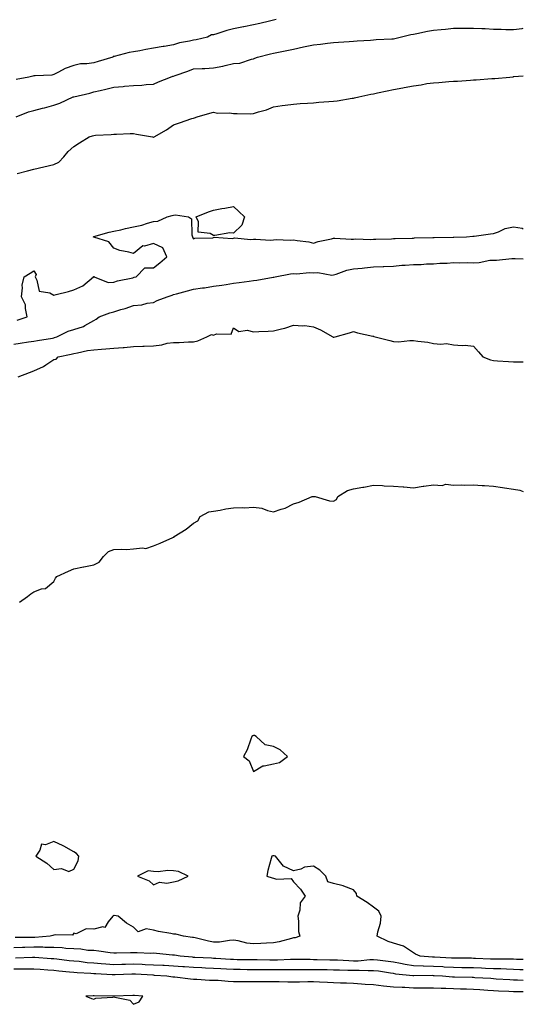
# Model space of a CAD drawing. Units: inches. Extents: x 899843 to 902483, y 7305818 to 7308458.
# Drawn here: x 902231 to 902483, y 7306398 to 7306891 of the extents above; entities that cross this region are included whole.
import ezdxf

# ---------------------------------------------------------------- set-up
doc = ezdxf.new("R2010")
doc.units = ezdxf.units.IN
doc.header["$MEASUREMENT"] = 0
doc.layers.add('Contour_89987305', color=7, linetype='Continuous', true_color=0xdb8853)

msp = doc.modelspace()

# ---------------------------------------------------------------- linework, layer by layer
at = {"layer": 'Contour_89987305'}
for points in [[(902229.24, 7306841.92, 3293), (902235.41, 7306844.56, 3293), (902238.05, 7306845.22, 3293), (902242.47, 7306846.34, 3293), (902243.43, 7306846.54, 3293), (902248.05, 7306847.87, 3293), (902251.19, 7306848.78, 3293), (902257.84, 7306851.92, 3293), (902258, 7306851.97, 3293), (902258.05, 7306851.99, 3293), (902258.14, 7306852.02, 3293), (902266.14, 7306853.83, 3293), (902268.05, 7306854.43, 3293), (902271.36, 7306855.23, 3293), (902274.08, 7306855.88, 3293), (902278.05, 7306856.85, 3293), (902282.72, 7306857.25, 3293), (902283.43, 7306857.3, 3293), (902288.05, 7306857.68, 3293), (902292.15, 7306857.82, 3293), (902294.32, 7306858.19, 3293), (902298.05, 7306858.35, 3293), (902300.53, 7306859.44, 3293), (902306.51, 7306861.92, 3293), (902307.65, 7306862.32, 3293), (902308.05, 7306862.42, 3293), (902308.83, 7306862.69, 3293), (902315.08, 7306864.89, 3293), (902318.05, 7306865.98, 3293), (902322.31, 7306866.18, 3293), (902323.73, 7306866.25, 3293), (902328.05, 7306866.44, 3293), (902332.63, 7306867.34, 3293), (902333.79, 7306867.65, 3293), (902338.05, 7306868.61, 3293), (902341.16, 7306868.81, 3293), (902347.06, 7306870.93, 3293), (902348.05, 7306871.04, 3293), (902348.63, 7306871.34, 3293), (902350.01, 7306871.92, 3293), (902356.46, 7306873.51, 3293), (902358.05, 7306873.91, 3293), (902360.56, 7306874.43, 3293), (902364.76, 7306875.21, 3293), (902368.05, 7306875.92, 3293), (902373.01, 7306876.96, 3293), (902373.11, 7306876.98, 3293), (902378.05, 7306878.04, 3293), (902381.55, 7306878.42, 3293), (902385, 7306878.86, 3293), (902388.05, 7306879.21, 3293), (902390.55, 7306879.42, 3293), (902395.86, 7306879.73, 3293), (902398.05, 7306879.91, 3293), (902399.91, 7306880.06, 3293), (902406.54, 7306880.41, 3293), (902408.05, 7306880.52, 3293), (902409.35, 7306880.62, 3293), (902417.15, 7306881.01, 3293), (902418.05, 7306881.08, 3293), (902418.76, 7306881.21, 3293), (902421.42, 7306881.92, 3293), (902426.75, 7306883.22, 3293), (902428.05, 7306883.36, 3293), (902429.77, 7306883.65, 3293), (902435.08, 7306884.89, 3293), (902438.05, 7306885.31, 3293), (902441.84, 7306885.71, 3293), (902444.11, 7306885.86, 3293), (902448.05, 7306886.32, 3293), (902452.53, 7306886.4, 3293), (902453.63, 7306886.34, 3293), (902458.05, 7306886.43, 3293), (902462.33, 7306886.2, 3293), (902463.85, 7306886.12, 3293), (902468.05, 7306885.88, 3293), (902471.95, 7306885.82, 3293), (902474.29, 7306885.68, 3293), (902478.05, 7306885.62, 3293), (902482.35, 7306886.22, 3293), (902483, 7306886.34, 3293)], [(902359.33, 7306890.64, 3294), (902358.05, 7306890.37, 3294), (902356.01, 7306889.88, 3294), (902351.21, 7306888.76, 3294), (902348.05, 7306887.98, 3294), (902343.2, 7306887.07, 3294), (902342.93, 7306887.04, 3294), (902338.05, 7306885.95, 3294), (902334.71, 7306885.27, 3294), (902329.6, 7306883.47, 3294), (902328.05, 7306883.06, 3294), (902327.01, 7306882.96, 3294), (902325.03, 7306881.92, 3294), (902319.37, 7306880.59, 3294), (902318.05, 7306880.43, 3294), (902316.03, 7306879.9, 3294), (902311.01, 7306878.96, 3294), (902308.05, 7306878, 3294), (902303.36, 7306877.23, 3294), (902302.81, 7306877.16, 3294), (902298.05, 7306876.31, 3294), (902294.22, 7306875.76, 3294), (902291.11, 7306874.98, 3294), (902288.05, 7306874.44, 3294), (902285.86, 7306874.11, 3294), (902278.35, 7306872.21, 3294), (902278.05, 7306872.16, 3294), (902277.87, 7306872.1, 3294), (902277.63, 7306871.92, 3294), (902270.31, 7306869.65, 3294), (902268.05, 7306869.07, 3294), (902264.63, 7306868.49, 3294), (902261.4, 7306868.57, 3294), (902258.05, 7306867.69, 3294), (902253.76, 7306866.22, 3294), (902250.48, 7306864.34, 3294), (902248.05, 7306863.18, 3294), (902247.05, 7306862.92, 3294), (902238.72, 7306862.58, 3294), (902238.05, 7306862.47, 3294), (902237.58, 7306862.39, 3294), (902235.68, 7306861.92, 3294), (902229.31, 7306860.66, 3294)], [(902229.78, 7306813.65, 3292), (902234.96, 7306815.01, 3292), (902238.05, 7306815.76, 3292), (902243.05, 7306816.93, 3292), (902243.06, 7306816.93, 3292), (902248.05, 7306818.12, 3292), (902250.6, 7306819.37, 3292), (902253.06, 7306821.92, 3292), (902255.31, 7306824.66, 3292), (902258.05, 7306827.06, 3292), (902260.95, 7306829.02, 3292), (902265.82, 7306831.92, 3292), (902267.51, 7306832.47, 3292), (902268.05, 7306832.67, 3292), (902268.96, 7306832.83, 3292), (902276.85, 7306833.11, 3292), (902278.05, 7306833.39, 3292), (902279.53, 7306833.39, 3292), (902286.29, 7306833.68, 3292), (902288.05, 7306833.68, 3292), (902289.49, 7306833.36, 3292), (902297.51, 7306831.92, 3292), (902297.97, 7306831.83, 3292), (902298.05, 7306831.82, 3292), (902298.11, 7306831.85, 3292), (902298.23, 7306831.92, 3292), (902304.49, 7306835.48, 3292), (902308.05, 7306838.02, 3292), (902311.03, 7306838.94, 3292), (902317.24, 7306841.11, 3292), (902318.05, 7306841.37, 3292), (902318.48, 7306841.49, 3292), (902319.89, 7306841.92, 3292), (902326.2, 7306843.77, 3292), (902328.05, 7306844.28, 3292), (902330.03, 7306843.9, 3292), (902336.01, 7306843.96, 3292), (902338.05, 7306843.68, 3292), (902339.83, 7306843.7, 3292), (902346.39, 7306843.57, 3292), (902348.05, 7306843.6, 3292), (902350.58, 7306844.46, 3292), (902354.54, 7306845.43, 3292), (902358.05, 7306846.98, 3292), (902362.39, 7306847.58, 3292), (902363.9, 7306847.77, 3292), (902368.05, 7306848.33, 3292), (902371.39, 7306848.58, 3292), (902374.97, 7306848.83, 3292), (902378.05, 7306849.07, 3292), (902380.7, 7306849.27, 3292), (902385.77, 7306849.64, 3292), (902388.05, 7306849.81, 3292), (902389.9, 7306850.07, 3292), (902397.4, 7306851.27, 3292), (902398.05, 7306851.36, 3292), (902398.52, 7306851.45, 3292), (902400.64, 7306851.92, 3292), (902406.72, 7306853.26, 3292), (902408.05, 7306853.55, 3292), (902410.12, 7306853.99, 3292), (902414.96, 7306855.01, 3292), (902418.05, 7306855.68, 3292), (902422.67, 7306856.54, 3292), (902423.32, 7306856.66, 3292), (902428.05, 7306857.55, 3292), (902431.92, 7306858.05, 3292), (902434.71, 7306858.59, 3292), (902438.05, 7306859.06, 3292), (902440.73, 7306859.24, 3292), (902445.78, 7306859.65, 3292), (902448.05, 7306859.82, 3292), (902450.07, 7306859.91, 3292), (902456.53, 7306860.4, 3292), (902458.05, 7306860.46, 3292), (902459.44, 7306860.53, 3292), (902467.31, 7306861.18, 3292), (902468.05, 7306861.22, 3292), (902468.72, 7306861.25, 3292), (902476.34, 7306861.92, 3292), (902477.91, 7306862.06, 3292), (902478.05, 7306862.09, 3292), (902478.22, 7306862.09, 3292), (902483, 7306862.51, 3292)], [(902229.79, 7306740.18, 3291), (902234.83, 7306741.92, 3291), (902233.88, 7306746.09, 3291), (902233.98, 7306747.85, 3291), (902231.99, 7306751.92, 3291), (902232.51, 7306756.38, 3291), (902232.27, 7306757.7, 3291), (902233.25, 7306761.92, 3291), (902236.21, 7306763.76, 3291), (902238.05, 7306764.92, 3291), (902239.26, 7306763.12, 3291), (902238.76, 7306761.92, 3291), (902239.69, 7306760.28, 3291), (902240.82, 7306754.69, 3291), (902246.14, 7306753.83, 3291), (902248.05, 7306752.81, 3291), (902249.28, 7306753.14, 3291), (902255.43, 7306754.54, 3291), (902258.05, 7306755.36, 3291), (902262.59, 7306757.38, 3291), (902267.93, 7306761.92, 3291), (902267.89, 7306762.08, 3291), (902268.05, 7306762.1, 3291), (902268.22, 7306762.1, 3291), (902268.26, 7306761.92, 3291), (902275.29, 7306759.16, 3291), (902278.05, 7306759.22, 3291), (902279.99, 7306759.98, 3291), (902287.61, 7306761.48, 3291), (902288.05, 7306761.61, 3291), (902288.29, 7306761.68, 3291), (902289.27, 7306761.92, 3291), (902293.59, 7306766.38, 3291), (902298.05, 7306766.39, 3291), (902301.12, 7306768.85, 3291), (902304.67, 7306771.92, 3291), (902302.63, 7306776.5, 3291), (902298.05, 7306778.55, 3291), (902293.44, 7306777.31, 3291), (902292.56, 7306777.41, 3291), (902288.05, 7306773.61, 3291), (902285.7, 7306774.26, 3291), (902281.16, 7306775.03, 3291), (902278.05, 7306776.2, 3291), (902275.59, 7306779.46, 3291), (902268.17, 7306781.79, 3291), (902268.05, 7306781.86, 3291), (902267.97, 7306781.83, 3291), (902267.96, 7306781.92, 3291), (902268, 7306781.97, 3291), (902268.05, 7306782, 3291), (902268.16, 7306782.03, 3291), (902275.77, 7306784.2, 3291), (902278.05, 7306784.7, 3291), (902281.61, 7306785.48, 3291), (902283.89, 7306786.08, 3291), (902288.05, 7306786.91, 3291), (902292.14, 7306787.83, 3291), (902294.92, 7306788.79, 3291), (902298.05, 7306789.65, 3291), (902300.23, 7306789.74, 3291), (902304.79, 7306791.92, 3291), (902307.39, 7306792.58, 3291), (902308.05, 7306792.81, 3291), (902309.04, 7306792.91, 3291), (902315.48, 7306791.92, 3291), (902317, 7306790.87, 3291), (902317.08, 7306782.89, 3291), (902317.44, 7306781.92, 3291), (902317.65, 7306781.52, 3291), (902318.05, 7306780.86, 3291), (902318.74, 7306781.23, 3291), (902327.62, 7306781.49, 3291), (902328.05, 7306781.61, 3291), (902328.26, 7306781.71, 3291), (902337.3, 7306781.17, 3291), (902338.05, 7306781.34, 3291), (902338.54, 7306781.43, 3291), (902346.69, 7306780.56, 3291), (902348.05, 7306780.71, 3291), (902349.14, 7306780.83, 3291), (902356.43, 7306780.3, 3291), (902358.05, 7306780.43, 3291), (902359.38, 7306780.59, 3291), (902366.41, 7306780.28, 3291), (902368.05, 7306780.44, 3291), (902369.93, 7306780.04, 3291), (902375.62, 7306779.49, 3291), (902378.05, 7306778.8, 3291), (902380.29, 7306779.68, 3291), (902387.05, 7306780.92, 3291), (902388.05, 7306781.22, 3291), (902388.74, 7306781.23, 3291), (902396.9, 7306780.77, 3291), (902398.05, 7306780.79, 3291), (902399.11, 7306780.86, 3291), (902406.79, 7306780.65, 3291), (902408.05, 7306780.72, 3291), (902409.21, 7306780.76, 3291), (902417.12, 7306780.99, 3291), (902418.05, 7306781.02, 3291), (902418.92, 7306781.05, 3291), (902427.43, 7306781.3, 3291), (902428.05, 7306781.32, 3291), (902428.61, 7306781.36, 3291), (902437.67, 7306781.54, 3291), (902438.05, 7306781.57, 3291), (902438.4, 7306781.57, 3291), (902447.85, 7306781.72, 3291), (902448.05, 7306781.72, 3291), (902448.24, 7306781.72, 3291), (902454.61, 7306781.92, 3291), (902457.69, 7306782.28, 3291), (902458.05, 7306782.2, 3291), (902458.38, 7306782.24, 3291), (902466.58, 7306783.39, 3291), (902468.05, 7306783.57, 3291), (902470.55, 7306784.41, 3291), (902473.9, 7306786.07, 3291), (902478.05, 7306786.94, 3291), (902482.37, 7306786.24, 3291), (902483, 7306785.91, 3291)], [(902228.05, 7306728.29, 3290), (902231.22, 7306728.76, 3290), (902235.47, 7306729.34, 3290), (902238.05, 7306729.71, 3290), (902239.88, 7306730.08, 3290), (902247.41, 7306731.28, 3290), (902248.05, 7306731.4, 3290), (902248.46, 7306731.5, 3290), (902249.61, 7306731.92, 3290), (902255.26, 7306734.71, 3290), (902258.05, 7306735.52, 3290), (902262.94, 7306737.04, 3290), (902263.69, 7306737.56, 3290), (902268.05, 7306740.05, 3290), (902269.29, 7306740.68, 3290), (902270.83, 7306741.92, 3290), (902276.11, 7306743.86, 3290), (902278.05, 7306744.39, 3290), (902281.63, 7306745.5, 3290), (902283.82, 7306746.15, 3290), (902288.05, 7306747.52, 3290), (902292.09, 7306747.88, 3290), (902294.83, 7306748.7, 3290), (902298.05, 7306749.13, 3290), (902299.83, 7306750.14, 3290), (902304.79, 7306751.92, 3290), (902307.24, 7306752.73, 3290), (902308.05, 7306753.02, 3290), (902309.54, 7306753.41, 3290), (902315.03, 7306754.95, 3290), (902318.05, 7306755.7, 3290), (902322.47, 7306756.34, 3290), (902323.52, 7306756.45, 3290), (902328.05, 7306757.18, 3290), (902332.16, 7306757.82, 3290), (902334.26, 7306758.12, 3290), (902338.05, 7306758.7, 3290), (902340.85, 7306759.12, 3290), (902345.9, 7306759.77, 3290), (902348.05, 7306760.08, 3290), (902349.64, 7306760.33, 3290), (902357.87, 7306761.74, 3290), (902358.05, 7306761.77, 3290), (902358.19, 7306761.78, 3290), (902358.82, 7306761.92, 3290), (902366.6, 7306763.37, 3290), (902368.05, 7306763.62, 3290), (902369.64, 7306763.5, 3290), (902375.86, 7306764.11, 3290), (902378.05, 7306763.99, 3290), (902380.22, 7306764.09, 3290), (902387.16, 7306762.81, 3290), (902388.05, 7306762.88, 3290), (902389.34, 7306763.21, 3290), (902394.78, 7306765.19, 3290), (902398.05, 7306765.84, 3290), (902402.41, 7306766.28, 3290), (902403.6, 7306766.37, 3290), (902408.05, 7306766.85, 3290), (902412.87, 7306767.1, 3290), (902413.24, 7306767.11, 3290), (902418.05, 7306767.34, 3290), (902422.29, 7306767.68, 3290), (902423.88, 7306767.74, 3290), (902428.05, 7306768.05, 3290), (902431.9, 7306768.07, 3290), (902434.51, 7306768.38, 3290), (902438.05, 7306768.39, 3290), (902441.17, 7306768.8, 3290), (902444.91, 7306768.78, 3290), (902448.05, 7306769.09, 3290), (902450.97, 7306768.99, 3290), (902455.14, 7306769.01, 3290), (902458.05, 7306768.91, 3290), (902460.88, 7306769.09, 3290), (902466.32, 7306770.19, 3290), (902468.05, 7306770.33, 3290), (902469.65, 7306770.32, 3290), (902477.2, 7306771.07, 3290), (902478.05, 7306771.06, 3290), (902478.91, 7306771.06, 3290), (902483, 7306770.99, 3290)], [(902230.3, 7306711.92, 3289), (902235.86, 7306714.11, 3289), (902238.05, 7306714.94, 3289), (902242.87, 7306717.1, 3289), (902244.06, 7306717.93, 3289), (902248.05, 7306720.48, 3289), (902249.24, 7306720.73, 3289), (902250.26, 7306721.92, 3289), (902256.82, 7306723.15, 3289), (902258.05, 7306723.51, 3289), (902259.96, 7306723.83, 3289), (902264.96, 7306725.02, 3289), (902268.05, 7306725.45, 3289), (902271.91, 7306725.78, 3289), (902274.12, 7306725.85, 3289), (902278.05, 7306726.23, 3289), (902282.73, 7306726.6, 3289), (902283.38, 7306726.6, 3289), (902288.05, 7306727.04, 3289), (902292.71, 7306727.26, 3289), (902293.39, 7306727.26, 3289), (902298.05, 7306727.47, 3289), (902302.16, 7306727.81, 3289), (902304.8, 7306728.67, 3289), (902308.05, 7306729.09, 3289), (902310.88, 7306729.09, 3289), (902315.5, 7306729.37, 3289), (902318.05, 7306729.37, 3289), (902320.12, 7306729.86, 3289), (902324.61, 7306731.92, 3289), (902326.98, 7306732.99, 3289), (902328.05, 7306732.76, 3289), (902329.47, 7306733.34, 3289), (902336.8, 7306733.18, 3289), (902338.05, 7306736.45, 3289), (902340.62, 7306734.49, 3289), (902344.77, 7306735.2, 3289), (902348.05, 7306734.43, 3289), (902350.71, 7306734.58, 3289), (902355.31, 7306734.65, 3289), (902358.05, 7306734.83, 3289), (902362.04, 7306735.91, 3289), (902363.74, 7306736.23, 3289), (902368.05, 7306737.73, 3289), (902372.63, 7306737.34, 3289), (902373.63, 7306737.51, 3289), (902378.05, 7306736.85, 3289), (902381.53, 7306735.4, 3289), (902387.71, 7306731.92, 3289), (902387.94, 7306731.81, 3289), (902388.05, 7306731.78, 3289), (902388.17, 7306731.8, 3289), (902388.83, 7306731.92, 3289), (902396.02, 7306733.95, 3289), (902398.05, 7306734.57, 3289), (902400.02, 7306733.88, 3289), (902407.68, 7306732.29, 3289), (902408.05, 7306732.18, 3289), (902408.27, 7306732.13, 3289), (902408.83, 7306731.92, 3289), (902416.14, 7306730.02, 3289), (902418.05, 7306729.56, 3289), (902420.5, 7306729.47, 3289), (902426.27, 7306730.14, 3289), (902428.05, 7306730.06, 3289), (902430.28, 7306729.69, 3289), (902435.29, 7306729.16, 3289), (902438.05, 7306728.64, 3289), (902441.72, 7306728.25, 3289), (902444.62, 7306728.49, 3289), (902448.05, 7306727.93, 3289), (902452.4, 7306727.57, 3289), (902453.83, 7306727.69, 3289), (902458.05, 7306727.16, 3289), (902460.59, 7306724.46, 3289), (902462.7, 7306721.92, 3289), (902466.6, 7306720.46, 3289), (902468.05, 7306720.11, 3289), (902470.01, 7306719.96, 3289), (902475.67, 7306719.54, 3289), (902478.05, 7306719.34, 3289), (902480.51, 7306719.46, 3289), (902483, 7306719.43, 3289)], [(902230.92, 7306599.05, 3288), (902234.95, 7306601.92, 3288), (902236.67, 7306603.3, 3288), (902238.05, 7306604.36, 3288), (902241.86, 7306605.74, 3288), (902244.02, 7306605.95, 3288), (902248.05, 7306609.39, 3288), (902248.92, 7306611.04, 3288), (902249.55, 7306611.92, 3288), (902255.38, 7306614.59, 3288), (902258.05, 7306615.8, 3288), (902262.93, 7306616.8, 3288), (902263.12, 7306616.84, 3288), (902268.05, 7306617.86, 3288), (902270.87, 7306619.11, 3288), (902273.02, 7306621.92, 3288), (902275.45, 7306624.53, 3288), (902278.05, 7306625.43, 3288), (902281.75, 7306625.62, 3288), (902284.43, 7306625.53, 3288), (902288.05, 7306625.76, 3288), (902292.45, 7306626.32, 3288), (902294.06, 7306625.9, 3288), (902298.05, 7306627.25, 3288), (902301.26, 7306628.71, 3288), (902307.59, 7306631.46, 3288), (902308.05, 7306631.67, 3288), (902308.26, 7306631.71, 3288), (902308.31, 7306631.92, 3288), (902314.39, 7306635.58, 3288), (902318.05, 7306638.65, 3288), (902320.2, 7306639.77, 3288), (902321.3, 7306641.92, 3288), (902325.69, 7306644.28, 3288), (902328.05, 7306644.66, 3288), (902331.29, 7306645.16, 3288), (902334.1, 7306645.87, 3288), (902338.05, 7306646.35, 3288), (902342.63, 7306646.5, 3288), (902343.57, 7306646.4, 3288), (902348.05, 7306646.6, 3288), (902352.22, 7306646.09, 3288), (902354.96, 7306645.01, 3288), (902358.05, 7306644.39, 3288), (902361.85, 7306645.72, 3288), (902363.81, 7306646.16, 3288), (902368.05, 7306648.33, 3288), (902370.85, 7306649.12, 3288), (902377.39, 7306651.92, 3288), (902377.92, 7306652.05, 3288), (902378.05, 7306652.06, 3288), (902378.18, 7306652.05, 3288), (902378.88, 7306651.92, 3288), (902385.96, 7306649.83, 3288), (902388.05, 7306649.73, 3288), (902389.49, 7306650.48, 3288), (902390.27, 7306651.92, 3288), (902395.01, 7306654.96, 3288), (902398.05, 7306655.8, 3288), (902402.76, 7306656.63, 3288), (902403.28, 7306656.69, 3288), (902408.05, 7306657.68, 3288), (902412.49, 7306657.48, 3288), (902413.46, 7306657.34, 3288), (902418.05, 7306657.17, 3288), (902422.96, 7306656.83, 3288), (902423.18, 7306656.79, 3288), (902428.05, 7306656.36, 3288), (902432.86, 7306657.11, 3288), (902433.27, 7306657.14, 3288), (902438.05, 7306657.8, 3288), (902442.42, 7306657.55, 3288), (902444.26, 7306658.13, 3288), (902448.05, 7306657.63, 3288), (902452.21, 7306657.76, 3288), (902453.81, 7306657.67, 3288), (902458.05, 7306657.79, 3288), (902462.44, 7306657.54, 3288), (902463.57, 7306657.45, 3288), (902468.05, 7306657.19, 3288), (902472.62, 7306656.48, 3288), (902473.66, 7306656.3, 3288), (902478.05, 7306655.61, 3288), (902481.22, 7306655.09, 3288), (902483, 7306654.56, 3288)], [(902483, 7306420.21, 3288), (902479.64, 7306420.34, 3288), (902478.05, 7306420.41, 3288), (902476.58, 7306420.45, 3288), (902469.54, 7306420.43, 3288), (902468.05, 7306420.46, 3288), (902466.66, 7306420.52, 3288), (902459.15, 7306420.82, 3288), (902458.05, 7306420.87, 3288), (902457.01, 7306420.88, 3288), (902449.08, 7306420.89, 3288), (902448.05, 7306420.9, 3288), (902447.09, 7306420.96, 3288), (902438.58, 7306421.38, 3288), (902438.05, 7306421.42, 3288), (902437.56, 7306421.43, 3288), (902431.42, 7306421.92, 3288), (902429.11, 7306422.98, 3288), (902428.05, 7306423.6, 3288), (902423.1, 7306426.97, 3288), (902423, 7306426.97, 3288), (902418.05, 7306428.45, 3288), (902415.46, 7306429.33, 3288), (902409.89, 7306431.92, 3288), (902410.19, 7306434.06, 3288), (902411.52, 7306438.45, 3288), (902411.85, 7306441.92, 3288), (902410.67, 7306444.54, 3288), (902408.05, 7306446.47, 3288), (902404.93, 7306448.8, 3288), (902399.74, 7306451.92, 3288), (902399.47, 7306453.35, 3288), (902398.05, 7306455.15, 3288), (902393.18, 7306457.05, 3288), (902392.89, 7306457.09, 3288), (902388.05, 7306458.33, 3288), (902385.24, 7306459.11, 3288), (902384.23, 7306461.92, 3288), (902381.2, 7306465.07, 3288), (902378.05, 7306466.98, 3288), (902373.46, 7306466.51, 3288), (902371.7, 7306465.57, 3288), (902368.05, 7306464.72, 3288), (902363.08, 7306466.95, 3288), (902359.08, 7306471.92, 3288), (902358.31, 7306472.18, 3288), (902358.05, 7306472.25, 3288), (902357.72, 7306472.24, 3288), (902357.13, 7306471.92, 3288), (902356.91, 7306470.78, 3288), (902355.16, 7306464.81, 3288), (902354.71, 7306461.92, 3288), (902357.31, 7306461.18, 3288), (902358.05, 7306460.96, 3288), (902359.52, 7306460.45, 3288), (902366.87, 7306460.75, 3288), (902368.05, 7306459.16, 3288), (902371.57, 7306455.44, 3288), (902373.89, 7306451.92, 3288), (902371.33, 7306448.64, 3288), (902371.13, 7306445, 3288), (902370.11, 7306441.92, 3288), (902370.53, 7306439.44, 3288), (902370.52, 7306434.38, 3288), (902371.15, 7306431.92, 3288), (902368.78, 7306431.19, 3288), (902368.05, 7306431.11, 3288), (902367.01, 7306430.88, 3288), (902360.88, 7306429.09, 3288), (902358.05, 7306428.57, 3288), (902354.59, 7306428.46, 3288), (902351.74, 7306428.23, 3288), (902348.05, 7306428.13, 3288), (902344.67, 7306428.54, 3288), (902340.4, 7306429.57, 3288), (902338.05, 7306429.92, 3288), (902336.01, 7306429.88, 3288), (902330.96, 7306429.02, 3288), (902328.05, 7306428.97, 3288), (902325.52, 7306429.39, 3288), (902318.85, 7306431.12, 3288), (902318.05, 7306431.28, 3288), (902317.49, 7306431.36, 3288), (902312.97, 7306431.92, 3288), (902309.14, 7306433, 3288), (902308.05, 7306432.96, 3288), (902306.73, 7306433.24, 3288), (902300.49, 7306434.36, 3288), (902298.05, 7306434.91, 3288), (902294.35, 7306435.62, 3288), (902290.26, 7306434.14, 3288), (902288.05, 7306436.4, 3288), (902284.54, 7306438.41, 3288), (902280.34, 7306441.92, 3288), (902278.38, 7306442.25, 3288), (902278.05, 7306442.24, 3288), (902277.84, 7306442.13, 3288), (902277.59, 7306441.92, 3288), (902275.28, 7306439.15, 3288), (902273.7, 7306436.27, 3288), (902272.71, 7306436.59, 3288), (902268.05, 7306435.42, 3288), (902264.29, 7306435.69, 3288), (902259.26, 7306433.13, 3288), (902258.05, 7306433.51, 3288), (902257.46, 7306432.51, 3288), (902248.84, 7306432.7, 3288), (902248.05, 7306432.41, 3288), (902247.6, 7306432.37, 3288), (902246.24, 7306431.92, 3288), (902238.64, 7306431.33, 3288), (902238.05, 7306431.33, 3288), (902237.44, 7306431.31, 3288), (902228.7, 7306431.27, 3288)], [(902483, 7306415.06, 3289), (902481.28, 7306415.15, 3289), (902478.05, 7306415.3, 3289), (902474.57, 7306415.4, 3289), (902471.7, 7306415.57, 3289), (902468.05, 7306415.67, 3289), (902464.13, 7306415.85, 3289), (902462.07, 7306415.94, 3289), (902458.05, 7306416.12, 3289), (902453.81, 7306416.17, 3289), (902452.32, 7306416.2, 3289), (902448.05, 7306416.24, 3289), (902443.47, 7306416.5, 3289), (902442.68, 7306416.55, 3289), (902438.05, 7306416.81, 3289), (902433.11, 7306416.98, 3289), (902432.98, 7306416.99, 3289), (902428.05, 7306417.17, 3289), (902423.93, 7306417.81, 3289), (902421.62, 7306418.35, 3289), (902418.05, 7306418.98, 3289), (902415.46, 7306419.33, 3289), (902410.07, 7306419.91, 3289), (902408.05, 7306420.16, 3289), (902406.24, 7306420.11, 3289), (902400.44, 7306419.53, 3289), (902398.05, 7306419.47, 3289), (902395.69, 7306419.56, 3289), (902390.08, 7306419.89, 3289), (902388.05, 7306419.97, 3289), (902386.14, 7306420.01, 3289), (902379.8, 7306420.17, 3289), (902378.05, 7306420.2, 3289), (902376.34, 7306420.21, 3289), (902369.63, 7306420.34, 3289), (902368.05, 7306420.35, 3289), (902366.45, 7306420.33, 3289), (902359.94, 7306420.03, 3289), (902358.05, 7306420.01, 3289), (902356.15, 7306420.02, 3289), (902349.88, 7306420.09, 3289), (902348.05, 7306420.1, 3289), (902346.25, 7306420.12, 3289), (902339.76, 7306420.2, 3289), (902338.05, 7306420.22, 3289), (902336.44, 7306420.32, 3289), (902329.17, 7306420.8, 3289), (902328.05, 7306420.87, 3289), (902327.04, 7306420.9, 3289), (902318.63, 7306421.34, 3289), (902318.05, 7306421.37, 3289), (902317.54, 7306421.4, 3289), (902311.32, 7306421.92, 3289), (902308.51, 7306422.38, 3289), (902308.05, 7306422.45, 3289), (902307.47, 7306422.5, 3289), (902299.41, 7306423.29, 3289), (902298.05, 7306423.41, 3289), (902296.61, 7306423.37, 3289), (902289.73, 7306423.61, 3289), (902288.05, 7306423.55, 3289), (902286.41, 7306423.56, 3289), (902279.51, 7306423.38, 3289), (902278.05, 7306423.39, 3289), (902276.38, 7306423.6, 3289), (902270.58, 7306424.45, 3289), (902268.05, 7306424.73, 3289), (902265.13, 7306424.84, 3289), (902261.62, 7306425.48, 3289), (902258.05, 7306425.59, 3289), (902254.12, 7306425.85, 3289), (902252.21, 7306426.08, 3289), (902248.05, 7306426.32, 3289), (902243.66, 7306426.31, 3289), (902242.53, 7306426.4, 3289), (902238.05, 7306426.39, 3289), (902233.68, 7306426.3, 3289), (902232.37, 7306426.24, 3289), (902228.05, 7306426.14, 3289)], [(902483, 7306409.72, 3290), (902480.08, 7306409.89, 3290), (902478.05, 7306409.96, 3290), (902476.18, 7306410.05, 3290), (902469.44, 7306410.53, 3290), (902468.05, 7306410.61, 3290), (902466.82, 7306410.7, 3290), (902458.79, 7306411.19, 3290), (902458.05, 7306411.24, 3290), (902457.39, 7306411.26, 3290), (902448.5, 7306411.47, 3290), (902448.05, 7306411.48, 3290), (902447.63, 7306411.5, 3290), (902442.58, 7306411.92, 3290), (902438.32, 7306412.18, 3290), (902438.05, 7306412.2, 3290), (902437.76, 7306412.21, 3290), (902428.26, 7306412.13, 3290), (902428.05, 7306412.14, 3290), (902427.79, 7306412.18, 3290), (902419.15, 7306413.01, 3290), (902418.05, 7306413.21, 3290), (902416.56, 7306413.41, 3290), (902410.5, 7306414.37, 3290), (902408.05, 7306414.68, 3290), (902405.36, 7306414.61, 3290), (902400.94, 7306414.81, 3290), (902398.05, 7306414.74, 3290), (902395.13, 7306414.84, 3290), (902391.02, 7306414.9, 3290), (902388.05, 7306415.01, 3290), (902384.91, 7306415.06, 3290), (902381.24, 7306415.11, 3290), (902378.05, 7306415.17, 3290), (902374.78, 7306415.18, 3290), (902371.27, 7306415.14, 3290), (902368.05, 7306415.15, 3290), (902364.87, 7306415.1, 3290), (902361.3, 7306415.17, 3290), (902358.05, 7306415.12, 3290), (902354.82, 7306415.14, 3290), (902351.28, 7306415.15, 3290), (902348.05, 7306415.17, 3290), (902344.77, 7306415.2, 3290), (902341.35, 7306415.21, 3290), (902338.05, 7306415.25, 3290), (902334.52, 7306415.46, 3290), (902331.73, 7306415.59, 3290), (902328.05, 7306415.82, 3290), (902323.98, 7306415.99, 3290), (902322.19, 7306416.06, 3290), (902318.05, 7306416.25, 3290), (902313.41, 7306416.57, 3290), (902312.73, 7306416.61, 3290), (902308.05, 7306416.94, 3290), (902303.35, 7306417.22, 3290), (902302.72, 7306417.25, 3290), (902298.05, 7306417.53, 3290), (902293.82, 7306417.69, 3290), (902292.25, 7306417.72, 3290), (902288.05, 7306417.88, 3290), (902283.91, 7306417.78, 3290), (902282.21, 7306417.76, 3290), (902278.05, 7306417.66, 3290), (902274.06, 7306417.93, 3290), (902271.86, 7306418.11, 3290), (902268.05, 7306418.38, 3290), (902264.79, 7306418.66, 3290), (902260.77, 7306419.21, 3290), (902258.05, 7306419.46, 3290), (902255.82, 7306419.68, 3290), (902249.57, 7306420.4, 3290), (902248.05, 7306420.55, 3290), (902246.79, 7306420.65, 3290), (902238.66, 7306421.31, 3290), (902238.05, 7306421.36, 3290), (902237.48, 7306421.35, 3290), (902229.01, 7306420.96, 3290)], [(902483, 7306404.1, 3291), (902480.23, 7306404.11, 3291), (902478.05, 7306404.18, 3291), (902475.68, 7306404.29, 3291), (902470.57, 7306404.44, 3291), (902468.05, 7306404.58, 3291), (902465.19, 7306404.78, 3291), (902461.24, 7306405.11, 3291), (902458.05, 7306405.35, 3291), (902454.53, 7306405.44, 3291), (902451.65, 7306405.52, 3291), (902448.05, 7306405.61, 3291), (902444.18, 7306405.79, 3291), (902441.95, 7306405.82, 3291), (902438.05, 7306406, 3291), (902433.98, 7306405.99, 3291), (902432.13, 7306405.99, 3291), (902428.05, 7306405.98, 3291), (902423.76, 7306406.21, 3291), (902422.34, 7306406.21, 3291), (902418.05, 7306406.47, 3291), (902413.06, 7306406.93, 3291), (902413.03, 7306406.94, 3291), (902408.05, 7306407.53, 3291), (902403.93, 7306407.81, 3291), (902402.01, 7306407.96, 3291), (902398.05, 7306408.24, 3291), (902394.52, 7306408.39, 3291), (902391.51, 7306408.46, 3291), (902388.05, 7306408.61, 3291), (902384.97, 7306408.84, 3291), (902381.04, 7306408.93, 3291), (902378.05, 7306409.14, 3291), (902375.25, 7306409.12, 3291), (902370.95, 7306409.03, 3291), (902368.05, 7306409.01, 3291), (902365.15, 7306409.02, 3291), (902360.82, 7306409.15, 3291), (902358.05, 7306409.16, 3291), (902355.29, 7306409.16, 3291), (902350.81, 7306409.17, 3291), (902348.05, 7306409.17, 3291), (902345.28, 7306409.15, 3291), (902340.78, 7306409.19, 3291), (902338.05, 7306409.17, 3291), (902335.37, 7306409.24, 3291), (902330.26, 7306409.7, 3291), (902328.05, 7306409.78, 3291), (902325.95, 7306409.82, 3291), (902319.71, 7306410.26, 3291), (902318.05, 7306410.3, 3291), (902316.56, 7306410.43, 3291), (902308.6, 7306411.37, 3291), (902308.05, 7306411.42, 3291), (902307.61, 7306411.47, 3291), (902304.64, 7306411.92, 3291), (902298.48, 7306412.35, 3291), (902298.05, 7306412.38, 3291), (902297.58, 7306412.4, 3291), (902289.01, 7306412.88, 3291), (902288.05, 7306412.92, 3291), (902287.08, 7306412.9, 3291), (902278.75, 7306412.61, 3291), (902278.05, 7306412.6, 3291), (902277.32, 7306412.65, 3291), (902269.2, 7306413.07, 3291), (902268.05, 7306413.15, 3291), (902266.7, 7306413.27, 3291), (902259.73, 7306413.6, 3291), (902258.05, 7306413.77, 3291), (902256, 7306413.97, 3291), (902250.58, 7306414.45, 3291), (902248.05, 7306414.71, 3291), (902245.03, 7306414.95, 3291), (902241.34, 7306415.21, 3291), (902238.05, 7306415.46, 3291), (902234.55, 7306415.42, 3291), (902231.61, 7306415.48, 3291), (902228.05, 7306415.45, 3291)]]:
    msp.add_polyline3d(points, dxfattribs=at)
for points in [[(902338.05, 7306783.78, 3291), (902336.09, 7306783.88, 3291), (902328.74, 7306782.61, 3291), (902328.05, 7306782.66, 3291), (902326.38, 7306783.59, 3291), (902320.34, 7306784.21, 3291), (902320.49, 7306789.49, 3291), (902319.38, 7306791.92, 3291), (902325.58, 7306794.39, 3291), (902328.05, 7306795.25, 3291), (902332.19, 7306796.05, 3291), (902333.69, 7306796.28, 3291), (902338.05, 7306797.19, 3291), (902340.68, 7306794.55, 3291), (902343.43, 7306791.92, 3291), (902342.16, 7306787.81, 3291)], [(902358.05, 7306518.18, 3288), (902361.01, 7306518.95, 3288), (902364.96, 7306521.92, 3288), (902361.42, 7306525.29, 3288), (902358.05, 7306526.95, 3288), (902353.93, 7306527.8, 3288), (902349.34, 7306531.92, 3288), (902348.48, 7306532.35, 3288), (902348.05, 7306532.45, 3288), (902347.69, 7306532.28, 3288), (902347.23, 7306531.92, 3288), (902346.63, 7306530.5, 3288), (902344.81, 7306525.16, 3288), (902343.01, 7306521.92, 3288), (902345.81, 7306519.67, 3288), (902348.05, 7306514.34, 3288), (902352.68, 7306517.28, 3288), (902353.3, 7306517.17, 3288)], [(902258.05, 7306465.53, 3288), (902260.28, 7306469.69, 3288), (902260.61, 7306471.92, 3288), (902259.39, 7306473.26, 3288), (902258.05, 7306474.22, 3288), (902253.14, 7306477.02, 3288), (902252.83, 7306477.14, 3288), (902248.05, 7306479.32, 3288), (902243.87, 7306477.74, 3288), (902242.02, 7306477.96, 3288), (902241.18, 7306475.05, 3288), (902239.08, 7306471.92, 3288), (902244.63, 7306468.5, 3288), (902248.05, 7306465.27, 3288), (902251.89, 7306465.77, 3288), (902255.64, 7306464.33, 3288)], [(902308.05, 7306459.13, 3288), (902310.33, 7306459.63, 3288), (902315.4, 7306461.92, 3288), (902310.52, 7306464.39, 3288), (902308.05, 7306464.66, 3288), (902305.21, 7306464.76, 3288), (902300.33, 7306464.2, 3288), (902298.05, 7306464.3, 3288), (902295.36, 7306464.62, 3288), (902289.94, 7306461.92, 3288), (902295.79, 7306459.66, 3288), (902298.05, 7306457.61, 3288), (902300.98, 7306458.99, 3288), (902304.6, 7306458.46, 3288)], [(902288.05, 7306397.87, 3292), (902290.83, 7306399.14, 3292), (902292.59, 7306401.92, 3292), (902288.39, 7306402.26, 3292), (902288.05, 7306402.3, 3292), (902287.69, 7306402.28, 3292), (902278.12, 7306402, 3292), (902278.05, 7306401.99, 3292), (902277.98, 7306402, 3292), (902268.27, 7306402.14, 3292), (902268.05, 7306402.15, 3292), (902267.81, 7306402.16, 3292), (902264.15, 7306401.92, 3292), (902266.91, 7306400.78, 3292), (902268.05, 7306400.51, 3292), (902269.09, 7306400.88, 3292), (902277.65, 7306401.52, 3292), (902278.05, 7306401.62, 3292), (902278.59, 7306401.38, 3292), (902286.14, 7306400.01, 3292)]]:
    msp.add_polyline3d(points, close=True, dxfattribs=at)

doc.saveas('drawing.dxf')
